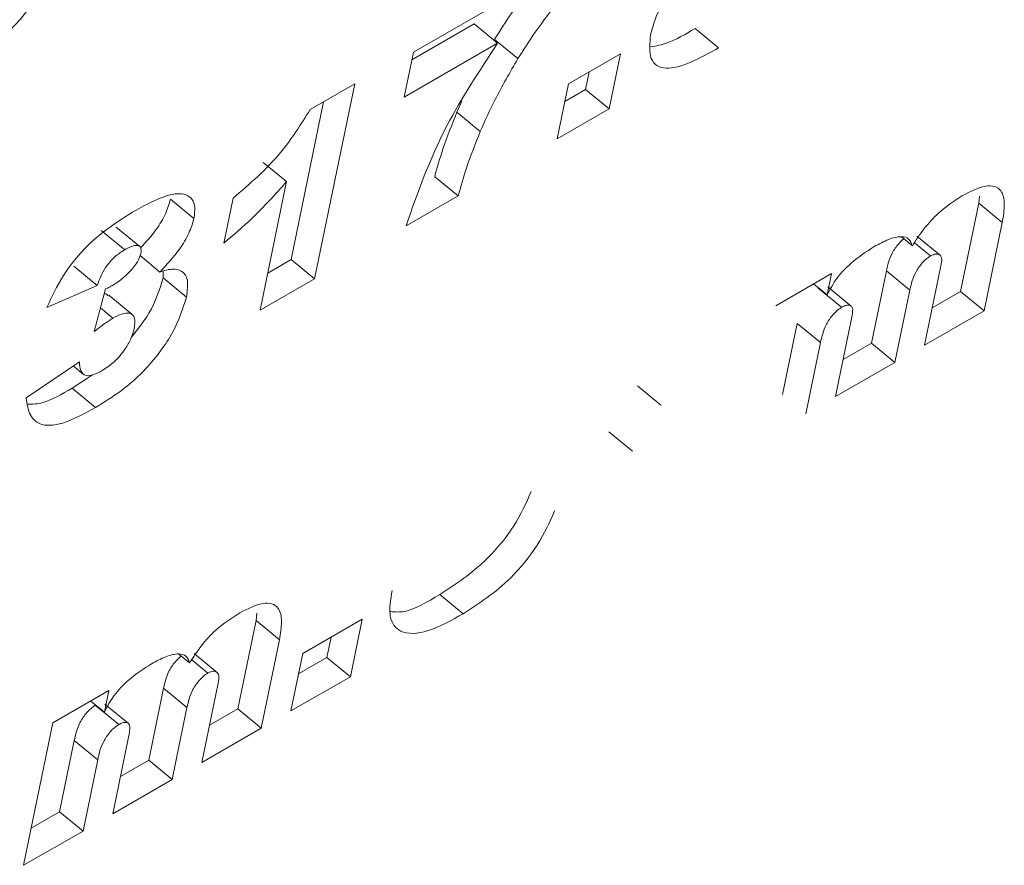
# Paper-space layout 'CAD_ 1' of a CAD drawing. Units: inches. Extents: x 0.3 to 16.7, y 0.3 to 10.7.
# Drawn here: x 12.5 to 12.5, y 8.7 to 8.7 of the extents above; entities that cross this region are included whole.
import ezdxf

# ---------------------------------------------------------------- set-up
doc = ezdxf.new("R2010")
doc.units = ezdxf.units.IN
doc.header["$MEASUREMENT"] = 0

psp = doc.layouts.new('CAD_ 1')

# ---------------------------------------------------------------- linework, layer by layer
at = {"color": 7, "linetype": 'Continuous', "lineweight": 15}
for p, q in [((12.5237943, 8.7193522), (12.5263101, 8.7208045)), ((12.5247881, 8.7198142), (12.5237682, 8.7192254)), ((12.5251723, 8.719498), (12.5247881, 8.7198142)), ((12.5287936, 8.719423), (12.5284094, 8.7197391)), ((12.5251723, 8.719498), (12.5236424, 8.7186148)), ((12.5255053, 8.7192459), (12.525121, 8.719562)), ((12.5236424, 8.7186148), (12.5237943, 8.7193522)), ((12.526333, 8.7188327), (12.5271851, 8.7193246)), ((12.5271851, 8.7193246), (12.5269995, 8.7184234)), ((12.5266751, 8.7190302), (12.5266153, 8.7187395)), ((12.5220985, 8.7184093), (12.5228289, 8.7188309)), ((12.5228289, 8.7188309), (12.5221708, 8.7156358)), ((12.5261474, 8.7179315), (12.526333, 8.7188327)), ((12.5266153, 8.7187395), (12.5262732, 8.718542)), ((12.5269995, 8.7184234), (12.5266153, 8.7187395)), ((12.5223189, 8.7185365), (12.5217866, 8.715952)), ((12.5245864, 8.7185462), (12.5245038, 8.7183688)), ((12.5248881, 8.7180526), (12.5245038, 8.7183688)), ((12.5269995, 8.7184234), (12.5261474, 8.7179315)), ((12.5217125, 8.7172294), (12.5213282, 8.7175456)), ((12.5245243, 8.7169945), (12.5241401, 8.7173106)), ((12.5212781, 8.7151205), (12.5217125, 8.7172294)), ((12.5245243, 8.7169945), (12.5236722, 8.7165026)), ((12.5330735, 8.716993), (12.5330602, 8.7168757)), ((12.520194, 8.7166269), (12.5198098, 8.7169431)), ((12.5206823, 8.7162202), (12.5208342, 8.7169576)), ((12.5330602, 8.7168757), (12.5327616, 8.715426)), ((12.5334445, 8.7165596), (12.5330602, 8.7168757)), ((12.5334445, 8.7165596), (12.5331459, 8.7151098)), ((12.5190593, 8.7161134), (12.518675, 8.7164295)), ((12.5193053, 8.7161659), (12.5189211, 8.7164821)), ((12.5319705, 8.7161784), (12.5317924, 8.7163249)), ((12.532269, 8.7160112), (12.5320052, 8.7162283)), ((12.5324299, 8.7160167), (12.5320457, 8.7163329)), ((12.5196358, 8.7157475), (12.5193098, 8.7160158)), ((12.5217866, 8.715952), (12.5214039, 8.715731)), ((12.5221708, 8.7156358), (12.5217866, 8.715952)), ((12.5186093, 8.7155288), (12.518225, 8.7158449)), ((12.5196906, 8.7157626), (12.5196868, 8.7156517)), ((12.5297314, 8.715196), (12.5306469, 8.7157245)), ((12.5306469, 8.7157245), (12.5305744, 8.7153725)), ((12.5315443, 8.7157649), (12.5313009, 8.7145827)), ((12.5319286, 8.7154487), (12.5315443, 8.7157649)), ((12.532172, 8.7145477), (12.53244, 8.7158489)), ((12.5200711, 8.7153356), (12.5196868, 8.7156517)), ((12.5221708, 8.7156358), (12.5212781, 8.7151205)), ((12.5305744, 8.7153725), (12.5303528, 8.7155547)), ((12.5186093, 8.7155288), (12.5177839, 8.7151668)), ((12.5185609, 8.7147734), (12.518744, 8.7154695)), ((12.5308101, 8.7151691), (12.5304259, 8.7154852)), ((12.5309671, 8.7151883), (12.5305828, 8.7155044)), ((12.5319286, 8.7154487), (12.5316851, 8.7142666)), ((12.5327616, 8.715426), (12.5322978, 8.7151582)), ((12.5331459, 8.7151098), (12.5327616, 8.715426)), ((12.5191834, 8.7150493), (12.5187992, 8.7153655)), ((12.5188655, 8.714991), (12.5186621, 8.7151583)), ((12.5331459, 8.7151098), (12.532172, 8.7145477)), ((12.5300804, 8.7149062), (12.5298401, 8.7137394)), ((12.5304646, 8.7145901), (12.5300804, 8.7149062)), ((12.5307113, 8.7137044), (12.53097, 8.7149608)), ((12.5304646, 8.7145901), (12.5302243, 8.7134233)), ((12.5313009, 8.7145827), (12.530837, 8.7143149)), ((12.5316851, 8.7142666), (12.5313009, 8.7145827)), ((12.5174425, 8.7136828), (12.5183156, 8.7142765)), ((12.5316851, 8.7142666), (12.5307113, 8.7137044)), ((12.518215, 8.7142081), (12.5183835, 8.7140695)), ((12.5185324, 8.7140639), (12.5181978, 8.7138441)), ((12.5185821, 8.713528), (12.5181978, 8.7138441)), ((12.5278473, 8.7135669), (12.527463, 8.7138831)), ((12.5273812, 8.7128117), (12.5269969, 8.7131278)), ((12.5246067, 8.7101442), (12.5242225, 8.7104603)), ((12.5212249, 8.710153), (12.5212116, 8.7100357)), ((12.5219783, 8.7094931), (12.5229521, 8.7100553)), ((12.5229521, 8.7100553), (12.5227581, 8.7091131)), ((12.5212116, 8.7100357), (12.5209131, 8.708586)), ((12.5215959, 8.7097195), (12.5212116, 8.7100357)), ((12.5224421, 8.7097608), (12.5223739, 8.7094292)), ((12.5215959, 8.7097195), (12.5212973, 8.7082698)), ((12.5201219, 8.7093384), (12.5199439, 8.7094849)), ((12.5205813, 8.7091767), (12.5201971, 8.7094928)), ((12.5217842, 8.7085509), (12.5219783, 8.7094931)), ((12.5223739, 8.7094292), (12.52191, 8.7091615)), ((12.5227581, 8.7091131), (12.5223739, 8.7094292)), ((12.5204204, 8.7091712), (12.5201566, 8.7093883)), ((12.5227581, 8.7091131), (12.5217842, 8.7085509)), ((12.5196958, 8.7089248), (12.5194523, 8.7077427)), ((12.52008, 8.7086087), (12.5196958, 8.7089248)), ((12.5203235, 8.7077076), (12.5205915, 8.7090088)), ((12.5178828, 8.7083559), (12.5187983, 8.7088844)), ((12.5187983, 8.7088844), (12.5187258, 8.7085324)), ((12.5187258, 8.7085324), (12.5185043, 8.7087147)), ((12.5189616, 8.708329), (12.5185773, 8.7086452)), ((12.5191185, 8.7083483), (12.5187342, 8.7086644)), ((12.52008, 8.7086087), (12.5198365, 8.7074265)), ((12.5209131, 8.708586), (12.5204492, 8.7083182)), ((12.5212973, 8.7082698), (12.5209131, 8.708586)), ((12.5174019, 8.706021), (12.5178828, 8.7083559)), ((12.5188627, 8.7068643), (12.5191214, 8.7081207)), ((12.5212973, 8.7082698), (12.5203235, 8.7077076)), ((12.5182318, 8.7080662), (12.5179915, 8.7068994)), ((12.5186161, 8.70775), (12.5182318, 8.7080662)), ((12.5186161, 8.70775), (12.5183758, 8.7065832)), ((12.5194523, 8.7077427), (12.5189884, 8.7074749)), ((12.5198365, 8.7074265), (12.5194523, 8.7077427)), ((12.5198365, 8.7074265), (12.5188627, 8.7068643)), ((12.5179915, 8.7068994), (12.5175276, 8.7066316)), ((12.5183758, 8.7065832), (12.5179915, 8.7068994)), ((12.5183758, 8.7065832), (12.5174019, 8.706021))]:
    psp.add_line(p, q, dxfattribs=at)
for points, knots in [([(12.5181031, 8.7215772), (12.5180464, 8.7213404), (12.5179336, 8.7208689), (12.5175595, 8.720088), (12.516948, 8.7194678), (12.516583, 8.7192429), (12.5163996, 8.7191298)], [0, 0, 0, 0, 0.2814348, 0.5603776, 0.7791662, 1, 1, 1, 1]), ([(12.5276793, 8.7196409), (12.5277045, 8.7197369), (12.5277549, 8.7199286), (12.5279707, 8.7203243), (12.528207, 8.7205597), (12.5283512, 8.7207032)], [0, 0, 0, 0, 0.2811561, 0.56149, 1, 1, 1, 1]), ([(12.5258044, 8.7205312), (12.5256672, 8.7203534), (12.5254221, 8.7200359), (12.525213, 8.7197068), (12.525121, 8.719562)], [0, 0, 0, 0, 0.5599541, 1, 1, 1, 1]), ([(12.5261887, 8.720215), (12.5260514, 8.7200373), (12.5258064, 8.7197198), (12.5255973, 8.7193907), (12.5255053, 8.7192459)], [0, 0, 0, 0, 0.5599541, 1, 1, 1, 1]), ([(12.5284094, 8.7197391), (12.5282522, 8.7196471), (12.5279918, 8.7194947), (12.5277726, 8.7194547), (12.5276856, 8.7194388)], [0, 0, 0, 0, 0.6033713, 1, 1, 1, 1]), ([(12.5287936, 8.719423), (12.5286397, 8.7193373), (12.5283328, 8.7191663), (12.5279756, 8.7190626), (12.5277751, 8.7191219), (12.5276468, 8.7192761), (12.5276663, 8.7194951), (12.5276793, 8.7196409)], [0, 0, 0, 0, 0.2510289, 0.5005962, 0.6258554, 0.751109, 1, 1, 1, 1]), ([(12.5236722, 8.7165026), (12.5238613, 8.7170481), (12.5241994, 8.718023), (12.5248748, 8.719047), (12.5251723, 8.719498)], [0, 0, 0, 0, 0.5595603, 1, 1, 1, 1]), ([(12.5255053, 8.7192459), (12.5253742, 8.7190208), (12.5251401, 8.7186189), (12.5249651, 8.7182257), (12.5248881, 8.7180526)], [0, 0, 0, 0, 0.55989336, 1, 1, 1, 1]), ([(12.5208342, 8.7169576), (12.5211081, 8.7171925), (12.5215966, 8.7176116), (12.5219453, 8.7181658), (12.5220985, 8.7184093)], [0, 0, 0, 0, 0.560669, 1, 1, 1, 1]), ([(12.5245038, 8.7183688), (12.5244229, 8.7181658), (12.5242783, 8.7178032), (12.5241823, 8.7174612), (12.5241401, 8.7173106)], [0, 0, 0, 0, 0.5598491, 1, 1, 1, 1]), ([(12.5248881, 8.7180526), (12.5248071, 8.7178496), (12.5246625, 8.717487), (12.5245666, 8.717145), (12.5245243, 8.7169945)], [0, 0, 0, 0, 0.5598491, 1, 1, 1, 1]), ([(12.5217125, 8.7172294), (12.5215272, 8.7170229), (12.5211962, 8.716654), (12.5208394, 8.7163528), (12.5206823, 8.7162202)], [0, 0, 0, 0, 0.55964783, 1, 1, 1, 1]), ([(12.5327945, 8.7170004), (12.5329261, 8.7170673), (12.5331883, 8.7172006), (12.5334398, 8.7171232), (12.5334946, 8.7168662), (12.5334612, 8.7166619), (12.5334445, 8.7165596)], [0, 0, 0, 0, 0.2802268, 0.5584064, 0.7787978, 1, 1, 1, 1]), ([(12.5191864, 8.7167282), (12.5194534, 8.7168742), (12.5198537, 8.7170931), (12.520155, 8.7169921), (12.5202206, 8.7168174), (12.5202029, 8.7166904), (12.520194, 8.7166269)], [0, 0, 0, 0, 0.4996021, 0.7489159, 0.8744021, 1, 1, 1, 1]), ([(12.5319705, 8.7161784), (12.5320329, 8.7162738), (12.5321574, 8.7164642), (12.5324451, 8.7167785), (12.532662, 8.7169162), (12.5327945, 8.7170004)], [0, 0, 0, 0, 0.2807858, 0.56057, 1, 1, 1, 1]), ([(12.5198098, 8.7169431), (12.5197869, 8.7168636), (12.5197413, 8.7167046), (12.5195663, 8.716413), (12.5194066, 8.7162386), (12.519318, 8.7161418)], [0, 0, 0, 0, 0.3081608, 0.6163388, 1, 1, 1, 1]), ([(12.5177839, 8.7151668), (12.517864, 8.7153417), (12.5180238, 8.715691), (12.5185375, 8.7163174), (12.5189403, 8.7165724), (12.5191864, 8.7167282)], [0, 0, 0, 0, 0.2806199, 0.5602832, 1, 1, 1, 1]), ([(12.520194, 8.7166269), (12.5201713, 8.7165474), (12.5201258, 8.7163883), (12.5199317, 8.7160685), (12.519748, 8.7158693), (12.5196358, 8.7157475)], [0, 0, 0, 0, 0.2800466, 0.5601088, 1, 1, 1, 1]), ([(12.5193245, 8.7160505), (12.5193273, 8.7160896), (12.5193329, 8.7161679), (12.5192305, 8.7161999), (12.5191242, 8.7161462), (12.5190593, 8.7161134)], [0, 0, 0, 0, 0.2793854, 0.5595945, 1, 1, 1, 1]), ([(12.5313445, 8.7161633), (12.5314247, 8.716207), (12.5315848, 8.7162944), (12.5317827, 8.7163393), (12.531923, 8.7163043), (12.5319547, 8.7162203), (12.5319705, 8.7161784)], [0, 0, 0, 0, 0.2805654, 0.5602019, 0.7803569, 1, 1, 1, 1]), ([(12.5318336, 8.716291), (12.5318276, 8.7162869), (12.5317985, 8.716267), (12.5317477, 8.7162124), (12.531687, 8.716138), (12.5315923, 8.7159777), (12.5315656, 8.7158594), (12.5315443, 8.7157649)], [0, 0, 0, 0, 0.0359722, 0.1741333, 0.3123852, 0.4502691, 1, 1, 1, 1]), ([(12.5190593, 8.7161134), (12.5190037, 8.7160775), (12.5188931, 8.7160059), (12.5187035, 8.7157838), (12.518645, 8.7156256), (12.5186093, 8.7155288)], [0, 0, 0, 0, 0.2807718, 0.5598347, 1, 1, 1, 1]), ([(12.5188576, 8.7155278), (12.5189098, 8.7155606), (12.5190139, 8.715626), (12.519157, 8.7157644), (12.5192778, 8.715916), (12.519309, 8.7160058), (12.5193245, 8.7160505)], [0, 0, 0, 0, 0.2808524, 0.5612441, 0.7813125, 1, 1, 1, 1]), ([(12.5305744, 8.7153725), (12.5306232, 8.7154658), (12.5307209, 8.7156525), (12.5310109, 8.7159495), (12.5312179, 8.7160822), (12.5313445, 8.7161633)], [0, 0, 0, 0, 0.2793345, 0.5590915, 1, 1, 1, 1]), ([(12.5324299, 8.7160167), (12.5324086, 8.7160317), (12.5323706, 8.7160584), (12.5323001, 8.7160257), (12.532269, 8.7160112)], [0, 0, 0, 0, 0.559747, 1, 1, 1, 1]), ([(12.532269, 8.7160112), (12.5322459, 8.7159962), (12.5321995, 8.715966), (12.5321319, 8.715897), (12.5320713, 8.7158217), (12.5319765, 8.7156617), (12.5319499, 8.7155434), (12.5319286, 8.7154487)], [0, 0, 0, 0, 0.1252848, 0.2506459, 0.3760895, 0.501199, 1, 1, 1, 1]), ([(12.53244, 8.7158489), (12.5324475, 8.7158878), (12.5324607, 8.7159573), (12.5324393, 8.7159986), (12.5324299, 8.7160167)], [0, 0, 0, 0, 0.5609873, 1, 1, 1, 1]), ([(12.5196358, 8.7157475), (12.5196856, 8.7157636), (12.5197745, 8.7157923), (12.5198504, 8.7157948), (12.5198838, 8.7157959)], [0, 0, 0, 0, 0.56021419, 1, 1, 1, 1]), ([(12.5198838, 8.7157959), (12.5199301, 8.7157845), (12.5200227, 8.7157616), (12.520107, 8.7156144), (12.5200847, 8.7154413), (12.5200711, 8.7153356)], [0, 0, 0, 0, 0.2802841, 0.5606252, 1, 1, 1, 1]), ([(12.5196868, 8.7156517), (12.5196297, 8.7154589), (12.5195347, 8.7151383), (12.5192739, 8.7148118), (12.5191699, 8.7146816)], [0, 0, 0, 0, 0.6011322, 1, 1, 1, 1]), ([(12.5187872, 8.7153513), (12.5187785, 8.7153693), (12.5187673, 8.7153924), (12.5187367, 8.7153873), (12.5187301, 8.7153862)], [0, 0, 0, 0, 0.7820015, 1, 1, 1, 1]), ([(12.518744, 8.7154695), (12.5187649, 8.7154795), (12.5188024, 8.7154972), (12.5188408, 8.7155185), (12.5188576, 8.7155278)], [0, 0, 0, 0, 0.5600101, 1, 1, 1, 1]), ([(12.5200711, 8.7153356), (12.5200095, 8.7151451), (12.5198866, 8.7147648), (12.5194558, 8.7141836), (12.5189965, 8.7137816), (12.5187204, 8.7136126), (12.5185821, 8.713528)], [0, 0, 0, 0, 0.2794937, 0.558256, 0.7787089, 1, 1, 1, 1]), ([(12.5192137, 8.7148181), (12.5192223, 8.7148806), (12.5192395, 8.7150053), (12.519152, 8.7150853), (12.5190152, 8.71507), (12.5189154, 8.7150173), (12.5188655, 8.714991)], [0, 0, 0, 0, 0.2802566, 0.5587936, 0.7791016, 1, 1, 1, 1]), ([(12.5308101, 8.7151691), (12.5307864, 8.7151533), (12.5307388, 8.7151217), (12.5306699, 8.7150498), (12.530609, 8.7149719), (12.5305127, 8.714808), (12.530486, 8.7146869), (12.5304646, 8.7145901)], [0, 0, 0, 0, 0.1250265, 0.2505209, 0.3758476, 0.5010186, 1, 1, 1, 1]), ([(12.5309926, 8.7151357), (12.5309871, 8.7151543), (12.5309762, 8.7151917), (12.5309288, 8.7152082), (12.530872, 8.7152012), (12.5308308, 8.7151798), (12.5308101, 8.7151691)], [0, 0, 0, 0, 0.2798288, 0.5597711, 0.7798833, 1, 1, 1, 1]), ([(12.53097, 8.7149608), (12.5309773, 8.7149955), (12.5309904, 8.7150574), (12.5309919, 8.7151118), (12.5309926, 8.7151357)], [0, 0, 0, 0, 0.5604031, 1, 1, 1, 1]), ([(12.5188655, 8.714991), (12.5188089, 8.7149543), (12.5187077, 8.7148888), (12.5186058, 8.7148087), (12.5185609, 8.7147734)], [0, 0, 0, 0, 0.55973284, 1, 1, 1, 1]), ([(12.5186909, 8.7141322), (12.5187566, 8.7141759), (12.5188879, 8.7142634), (12.5190592, 8.7144632), (12.5191718, 8.714659), (12.5191997, 8.714765), (12.5192137, 8.7148181)], [0, 0, 0, 0, 0.2798653, 0.559267, 0.779494, 1, 1, 1, 1]), ([(12.5183156, 8.7142765), (12.5183198, 8.7142248), (12.5183282, 8.714122), (12.5184063, 8.7140367), (12.5185443, 8.7140558), (12.518642, 8.7141067), (12.5186909, 8.7141322)], [0, 0, 0, 0, 0.28076211, 0.55924693, 0.77937836, 1, 1, 1, 1]), ([(12.5181978, 8.7138441), (12.5180288, 8.7137449), (12.5177558, 8.7135847), (12.5175481, 8.713582), (12.517469, 8.7135809)], [0, 0, 0, 0, 0.6194188, 1, 1, 1, 1]), ([(12.5185821, 8.713528), (12.5184174, 8.7134367), (12.5180893, 8.7132548), (12.517697, 8.7132035), (12.5174913, 8.7133828), (12.5174588, 8.7135827), (12.5174425, 8.7136828)], [0, 0, 0, 0, 0.2807507, 0.5596088, 0.77946, 1, 1, 1, 1]), ([(12.5257228, 8.7121492), (12.5256389, 8.7119615), (12.5254715, 8.7115865), (12.5249191, 8.7109139), (12.5244866, 8.7106323), (12.5242225, 8.7104603)], [0, 0, 0, 0, 0.280764, 0.5608659, 1, 1, 1, 1]), ([(12.526107, 8.7118331), (12.5260232, 8.7116454), (12.5258557, 8.7112703), (12.5253034, 8.7105978), (12.5248708, 8.7103162), (12.5246067, 8.7101442)], [0, 0, 0, 0, 0.280764, 0.5608659, 1, 1, 1, 1]), ([(12.5246067, 8.7101442), (12.5244096, 8.7100346), (12.5240173, 8.7098165), (12.5235738, 8.7098019), (12.5233695, 8.7100702), (12.5234184, 8.7103757), (12.5234429, 8.7105286)], [0, 0, 0, 0, 0.2812306, 0.5597527, 0.7795431, 1, 1, 1, 1]), ([(12.5242225, 8.7104603), (12.5240184, 8.7103384), (12.5237104, 8.7101543), (12.5234921, 8.7101742), (12.5234184, 8.7101809)], [0, 0, 0, 0, 0.6622507, 1, 1, 1, 1]), ([(12.5209459, 8.7101603), (12.5210775, 8.7102273), (12.5213397, 8.7103606), (12.5215912, 8.7102831), (12.5216461, 8.7100262), (12.5216126, 8.7098219), (12.5215959, 8.7097195)], [0, 0, 0, 0, 0.2802268, 0.5584064, 0.7787978, 1, 1, 1, 1]), ([(12.5201219, 8.7093384), (12.5201843, 8.7094337), (12.5203089, 8.7096241), (12.5205965, 8.7099385), (12.5208134, 8.7100762), (12.5209459, 8.7101603)], [0, 0, 0, 0, 0.2807858, 0.56057, 1, 1, 1, 1]), ([(12.5194959, 8.7093233), (12.5195761, 8.709367), (12.5197363, 8.7094543), (12.5199341, 8.7094993), (12.5200744, 8.7094642), (12.5201061, 8.7093803), (12.5201219, 8.7093384)], [0, 0, 0, 0, 0.2805654, 0.5602019, 0.7803569, 1, 1, 1, 1]), ([(12.519985, 8.709451), (12.519979, 8.7094469), (12.5199499, 8.7094269), (12.5198991, 8.7093724), (12.5198385, 8.709298), (12.5197437, 8.7091376), (12.5197171, 8.7090194), (12.5196958, 8.7089248)], [0, 0, 0, 0, 0.0359722, 0.1741333, 0.3123852, 0.4502691, 1, 1, 1, 1]), ([(12.5187258, 8.7085324), (12.5187746, 8.7086257), (12.5188724, 8.7088125), (12.5191623, 8.7091095), (12.5193693, 8.7092421), (12.5194959, 8.7093233)], [0, 0, 0, 0, 0.2793345, 0.5590915, 1, 1, 1, 1]), ([(12.5204204, 8.7091712), (12.5203973, 8.7091561), (12.520351, 8.709126), (12.5202833, 8.7090569), (12.5202227, 8.7089816), (12.520128, 8.7088217), (12.5201013, 8.7087033), (12.52008, 8.7086087)], [0, 0, 0, 0, 0.1252848, 0.2506459, 0.3760895, 0.501199, 1, 1, 1, 1]), ([(12.5205813, 8.7091767), (12.5205601, 8.7091916), (12.520522, 8.7092183), (12.5204515, 8.7091856), (12.5204204, 8.7091712)], [0, 0, 0, 0, 0.559747, 1, 1, 1, 1]), ([(12.5205915, 8.7090088), (12.5205989, 8.7090478), (12.5206121, 8.7091173), (12.5205907, 8.7091586), (12.5205813, 8.7091767)], [0, 0, 0, 0, 0.5609873, 1, 1, 1, 1]), ([(12.5185773, 8.7086452), (12.5185536, 8.7086294), (12.518506, 8.7085978), (12.5184371, 8.7085259), (12.5183761, 8.708448), (12.5182799, 8.7082841), (12.5182532, 8.708163), (12.5182318, 8.7080662)], [0, 0, 0, 0, 0.1250265, 0.2505209, 0.3758476, 0.5010186, 1, 1, 1, 1]), ([(12.5189616, 8.708329), (12.5189378, 8.7083132), (12.5188902, 8.7082816), (12.5188213, 8.7082097), (12.5187604, 8.7081318), (12.5186641, 8.707968), (12.5186374, 8.7078469), (12.5186161, 8.70775)], [0, 0, 0, 0, 0.1250265, 0.2505209, 0.3758476, 0.5010186, 1, 1, 1, 1]), ([(12.5191441, 8.7082956), (12.5191386, 8.7083143), (12.5191276, 8.7083516), (12.5190802, 8.7083682), (12.5190235, 8.7083611), (12.5189822, 8.7083397), (12.5189616, 8.708329)], [0, 0, 0, 0, 0.2798288, 0.5597711, 0.7798833, 1, 1, 1, 1]), ([(12.5191214, 8.7081207), (12.5191287, 8.7081554), (12.5191418, 8.7082173), (12.5191434, 8.7082717), (12.5191441, 8.7082956)], [0, 0, 0, 0, 0.5604031, 1, 1, 1, 1])]:
    psp.add_open_spline(points, degree=3, knots=knots, dxfattribs=at)

doc.saveas('drawing.dxf')
